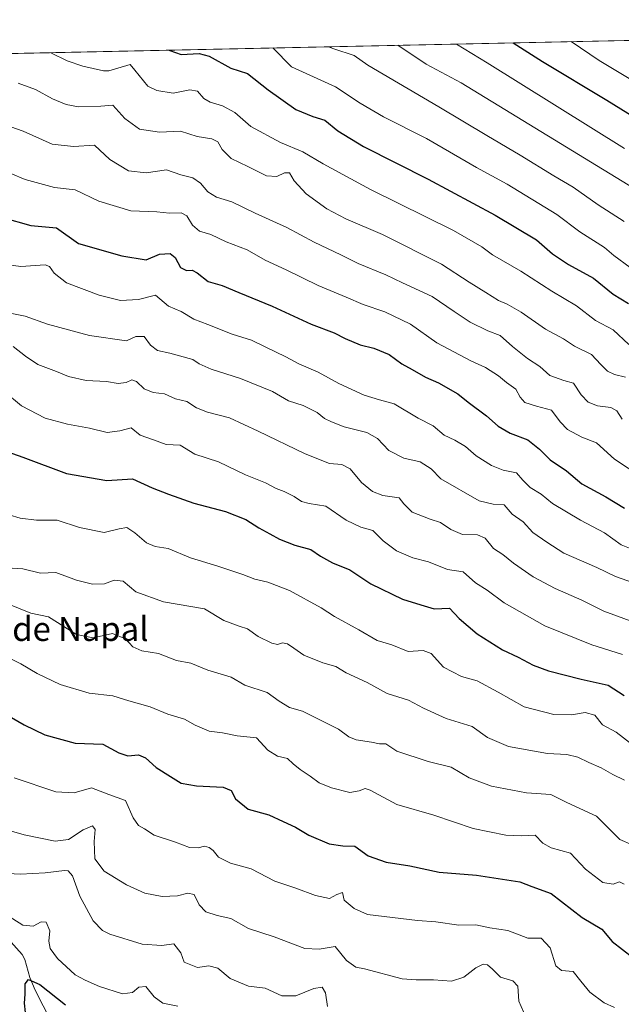
# Model space of a CAD drawing. Units: metres. Extents: x 645020 to 648482, y 4727640 to 4730026.
# Drawn here: x 647906 to 648106, y 4729698 to 4730026 of the extents above; entities that cross this region are included whole.
import ezdxf
from ezdxf.enums import TextEntityAlignment as Align

# ---------------------------------------------------------------- set-up
doc = ezdxf.new("R2010")
doc.units = ezdxf.units.M
doc.header["$MEASUREMENT"] = 0
for name, color, linetype, lineweight in [('Comarca CxS', 21, 'Continuous', 0), ('Comunidad Autónoma CxS', 142, 'Continuous', 0), ('Corriente natural lineal', 142, 'Continuous', 13), ('Curva de nivel maestra', 30, 'Continuous', 30), ('Curva de nivel normal', 30, 'Continuous', 0), ('Espacio natural protegido CxS', 121, 'Continuous', 0), ('Matorral CxS', 135, 'Continuous', 0), ('Municipio CxS', 4, 'Continuous', 0), ('Provincia CxS', 1, 'Continuous', 0), ('Texto cartográfico', 7, 'Continuous', 0)]:
    doc.layers.add(name, color=color, linetype=linetype, lineweight=lineweight)
doc.styles.add('Style-Arial', font='txt')

# ---------------------------------------------------------------- blocks, each defined once
blk = doc.blocks.new('*U5')
at = {"layer": 'Matorral CxS', "color": 135, "linetype": 'Continuous', "lineweight": 0}
blk.add_polyline3d([(647792.1021999996, 4730012.048000001, 775.608699999997), (648432.6100000005, 4730025.66, 906.2023000000045), (648439.7050999999, 4729695.0244, 782.3868999999977)], dxfattribs=at)

msp = doc.modelspace()

# ---------------------------------------------------------------- linework, layer by layer
at = {"layer": 'Comarca CxS', "color": 21, "linetype": 'Continuous', "lineweight": 0, "flags": 128}
msp.add_lwpolyline([(645320.3773906855, 4727645.208476138), (645068.6900010962, 4727639.859982706), (645057.022210633, 4728196.487458922), (645020.2000010962, 4729953.139982685), (648432.6100011235, 4730025.659982682), (648441.2540000009, 4729622.8442), (648473.6065999997, 4728115.189099999), (648475.921100001, 4728007.3322), (648476.523000001, 4727979.280400001), (648482.2500011224, 4727712.399982707), (647396.144460993, 4727689.319695566), (647376.2677412855, 4727688.897292687), (647327.436553293, 4727687.859597612), (647268.8145621757, 4727686.613839803), (647133.7813550915, 4727683.744324069), (647118.9180585005, 4727683.42845351), (647090.6119999995, 4727682.827000001), (646757.6565000003, 4727675.751499999)], close=True, dxfattribs=at)
at = {"layer": 'Comunidad Autónoma CxS', "color": 142, "linetype": 'Continuous', "lineweight": 0, "flags": 128}
msp.add_lwpolyline([(645320.3773906855, 4727645.208476138), (645068.6900010962, 4727639.859982706), (645057.022210633, 4728196.487458922), (645020.2000010962, 4729953.139982685), (648432.6100011235, 4730025.659982682), (648441.2540000009, 4729622.8442), (648473.6065999997, 4728115.189099999), (648475.921100001, 4728007.3322), (648476.523000001, 4727979.280400001), (648482.2500011224, 4727712.399982707), (647396.144460993, 4727689.319695566), (647376.2677412855, 4727688.897292687), (647327.436553293, 4727687.859597612), (647268.8145621757, 4727686.613839803), (647133.7813550915, 4727683.744324069), (647118.9180585005, 4727683.42845351), (647090.6119999995, 4727682.827000001), (646757.6565000003, 4727675.751499999)], close=True, dxfattribs=at)
at = {"layer": 'Corriente natural lineal', "color": 142, "linetype": 'Continuous', "lineweight": 13}
msp.add_polyline3d([(647902.3180999998, 4729720.160700001, 703.027900000001), (647907, 4729715, 701.5240000000049), (647907.9243999999, 4729713.366699999, 701.0075999999973), (647909.5433999998, 4729707.3463, 700.7017999999953), (647911.3746999997, 4729703.155200001, 700.0895000000019), (647919.2345000004, 4729687.761299999, 695.5433000000048)], dxfattribs=at)
at = {"layer": 'Curva de nivel maestra', "color": 30, "linetype": 'Continuous', "lineweight": 30, "flags": 128}
for points, elevation in [([(648070.3017999995, 4730017.960300001), (648080, 4730011.7401), (648101.4400000004, 4729998.9301), (648113.0700000003, 4729991.670100001)], 825), ([(647955.8545000004, 4730015.528000001), (647956.0700000003, 4730015.380100001), (647959.9400000004, 4730014.140100001), (647965.8700000001, 4730014.370100001), (647969.2100000001, 4730013.4901), (647976.4299999997, 4730009.550100001), (647981.9100000003, 4730007.780099999), (647988.8600000005, 4730002.3101), (647998.0700000003, 4729995.860099999), (648003.6799999997, 4729993.470100001), (648007.6699999999, 4729992.280099999), (648011.9900000002, 4729988.720100001), (648020.5700000003, 4729983.5101), (648041.9900000002, 4729972.6601), (648064.3399999999, 4729960.6801), (648078.0099999999, 4729952.470100001), (648083.3700000001, 4729947.8101), (648088.7000000002, 4729944.340100001), (648097.0300000003, 4729939.7401), (648103.5300000003, 4729934.4801), (648108.5899999999, 4729931.380100001)], 800), ([(647900.4400000004, 4729959.940099999), (647909.8899999997, 4729957.2301), (647918.4199999999, 4729956.5101), (647925.7000000002, 4729951.300100001), (647940.1399999997, 4729947.1601), (647948.2800000003, 4729945.880100001), (647952.7000000002, 4729947.710100001), (647956.2800000003, 4729948.0001), (647957.8799999999, 4729946.670100001), (647959.7000000002, 4729943.2601), (647961.7000000002, 4729942.280099999), (647963.54, 4729942.4301), (647965.2199999997, 4729941.4901), (647968.8600000005, 4729938.630100001), (647973.5300000003, 4729937.290100001), (647979.0300000003, 4729934.940099999), (647990.1299999999, 4729930.4901), (648003.0899999999, 4729924.520099999), (648010.7999999998, 4729921.620100001), (648014.3700000001, 4729919.700099999), (648019.3700000001, 4729917.5601), (648023.9800000006, 4729916.440099999), (648029.1100000005, 4729914.390100001), (648033.2300000006, 4729911.2401), (648036.7400000002, 4729909.4101), (648041.1399999997, 4729906.8101), (648045.4199999999, 4729904.960100001), (648051.9000000004, 4729901.340100001), (648055.2699999996, 4729898.540100001), (648061.4000000004, 4729893.970100001), (648065.25, 4729890.590100001), (648069.3099999997, 4729888.190099999), (648075.1200000001, 4729886.030099999), (648079.0499999998, 4729882.950099999), (648082.5700000003, 4729879.3301), (648088.0099999999, 4729875.6801), (648093.1100000005, 4729871.440099999), (648101.0899999999, 4729867.0701), (648107.3300000001, 4729863.370100001)], 775), ([(647900.3600000005, 4729882.710100001), (647907.2400000002, 4729880.2401), (647921.7800000003, 4729874.790100001), (647935.1500000004, 4729872.4801), (647943.7000000002, 4729873.040100001), (647950.2199999997, 4729870.0601), (647955.6500000004, 4729867.9901), (647964.0800000001, 4729864.940099999), (647974.6600000003, 4729862.170100001), (647981.3700000001, 4729859.550100001), (647985.7000000002, 4729856.770099999), (647989.4199999999, 4729854.8201), (647992.54, 4729852.9801), (647997.6399999997, 4729851.0601), (648003.0599999997, 4729849.610099999), (648006.2699999996, 4729847.390100001), (648010.1600000003, 4729845.100099999), (648015.9500000002, 4729842.8301), (648022.9600000001, 4729838.170100001), (648033.5099999999, 4729833.120100001), (648039.5700000003, 4729831.1801), (648044.0499999998, 4729829.9101), (648049.1100000005, 4729830.100099999), (648052.3799999999, 4729826.6801), (648058.3700000001, 4729821.5701), (648066.7000000002, 4729816.2401), (648071.9800000006, 4729813.8201), (648076.9299999997, 4729811.130100001), (648082.0599999997, 4729809.2401), (648092.9500000002, 4729806.520099999), (648101.9199999999, 4729804.4901), (648107.2100000001, 4729801.0601)], 749.9999999999999), ([(647901.4100000003, 4729794.9801), (647907.6900000004, 4729791.2601), (647914.5800000001, 4729787.970100001), (647924.6900000004, 4729785.210100001), (647933.8099999997, 4729784.880100001), (647939.1799999997, 4729782.0601), (647942.1200000001, 4729781.040100001), (647945.7199999997, 4729781.3201), (647948.0499999998, 4729780.340100001), (647951.5999999996, 4729777.1801), (647956.2999999998, 4729774.1501), (647959.8600000005, 4729771.960100001), (647965.0099999999, 4729771.0601), (647973.8300000001, 4729770.5701), (647976.5499999998, 4729769.4901), (647978, 4729766.670100001), (647982.1600000003, 4729763.2601), (647988.9900000002, 4729761.350099999), (647993.7599999999, 4729759.190099999), (647997.9199999999, 4729757.2601), (648002.3200000003, 4729754.6601), (648009.0899999999, 4729751.7601), (648013.6299999999, 4729751.110099999), (648017.6799999997, 4729750.9901), (648022.0300000003, 4729747.8201), (648028.04, 4729745.670100001), (648035.9000000004, 4729744.4101), (648045.6699999999, 4729742.350099999), (648058.0599999997, 4729741.4001), (648072.5499999998, 4729739.0801), (648076.4699999997, 4729737.5701), (648082.9199999999, 4729735.2601), (648093.2400000002, 4729727.2501), (648099.7400000002, 4729723.420100001), (648103.2199999997, 4729719.3201), (648110.1299999999, 4729713.970100001)], 725), ([(647908.0899999999, 4729695.7601), (647907.7999999998, 4729698.8101), (647908.0099999999, 4729701.800100001), (647907.9699999997, 4729705.270099999), (647909.1100000005, 4729706.720100001), (647912.8899999997, 4729705.040100001), (647921.3799999999, 4729698.270099999)], 700)]:
    msp.add_lwpolyline(points, dxfattribs=dict(at, elevation=elevation))
at = {"layer": 'Curva de nivel normal', "color": 30, "linetype": 'Continuous', "lineweight": 0, "flags": 128}
for points, elevation in [([(648008.8912000004, 4730016.655300001), (648010.6699999999, 4730015.940099999), (648017.4000000004, 4730013.800100001), (648021.9100000003, 4730010.5101), (648045.5599999997, 4729996.7301), (648061.4900000002, 4729987.170100001), (648072.6600000003, 4729980.6601), (648083.7599999999, 4729973.770099999), (648090.2800000003, 4729969.950099999), (648098.5899999999, 4729964.1801), (648107.1799999997, 4729958.610099999)], 810), ([(648031.9815999996, 4730017.146000001), (648041.3799999999, 4730010.920100001), (648053, 4730004.6801), (648110.5499999998, 4729969.5601)], 815), ([(648051.4374000002, 4730017.5595), (648061.6299999999, 4730011.350099999), (648107.3600000005, 4729982.870100001)], 820), ([(648089.5669, 4730018.3698), (648098.9199999999, 4730012.140100001), (648117.7599999999, 4730000.790100001)], 830), ([(647916.5723000001, 4730014.693399999), (647922.0099999999, 4730012.020099999), (647927.2100000001, 4730010.190099999), (647934.0499999998, 4730008.6501), (647935.8200000003, 4730008.6801), (647942.8899999997, 4730010.8201), (647944.4800000006, 4730008.870100001), (647948.8600000005, 4730003.610099999), (647951.7599999999, 4730002.170100001), (647957.2699999996, 4730001.280099999), (647962.7199999997, 4730002.390100001), (647965.2699999996, 4730001.940099999), (647967.4800000006, 4729999.4801), (647969.5599999997, 4729998.2301), (647973.6699999999, 4729997.0601), (647977.7199999997, 4729994.840100001), (647983.0300000003, 4729990.210100001), (647992.8700000001, 4729984.860099999), (648000.3700000001, 4729981.780099999), (648007.0700000003, 4729977.7301), (648022.8399999999, 4729969.2601), (648050.4100000003, 4729955.550100001), (648059.9199999999, 4729950.130100001), (648063.3899999997, 4729947.540100001), (648072.8799999999, 4729942.090100001), (648083.1299999999, 4729935.440099999), (648091.3200000003, 4729930.520099999), (648097.6799999997, 4729925.6501), (648103.4900000002, 4729922.590100001), (648108.7300000006, 4729917.6801)], 795), ([(647990.3844, 4730016.262), (647996.5899999999, 4730009.970100001), (648011.1699999999, 4730003.380100001), (648019.3700000001, 4729997.970100001), (648027.2199999997, 4729993.340100001), (648041.4600000001, 4729986.220100001), (648058.0499999998, 4729976.540100001), (648068.2699999996, 4729971.0001), (648084.8300000001, 4729960.970100001), (648092.4400000004, 4729955.140100001), (648100.6200000001, 4729949.960100001), (648103.7400000002, 4729947.2601), (648109.1600000003, 4729943.2601)], 805), ([(647905.6600000003, 4730004.540100001), (647911.4800000006, 4730002.420100001), (647917.1200000001, 4729999.390100001), (647921.6500000004, 4729997.5001), (647925.7000000002, 4729996.6601), (647933.2300000006, 4729996.880100001), (647937.2199999997, 4729997.2301), (647941.2000000002, 4729992.840100001), (647946.0800000001, 4729989.280099999), (647952.7000000002, 4729988.3301), (647959.6500000004, 4729988.6601), (647965.1600000003, 4729986.8301), (647970.0800000001, 4729986.090100001), (647972.0800000001, 4729985.0801), (647973.4800000006, 4729982.4901), (647976.4900000002, 4729979.5001), (647982.0700000003, 4729976.860099999), (647988.25, 4729973.770099999), (647991.7100000001, 4729973.5101), (647994.2599999999, 4729974.780099999), (647995.8899999997, 4729974.770099999), (647997.4699999997, 4729972.140100001), (648001.4500000002, 4729967.790100001), (648008.3600000005, 4729962.8201), (648014.6900000004, 4729959.520099999), (648026.8300000001, 4729954.3101), (648046.4800000006, 4729944.390100001), (648055.6600000003, 4729938.380100001), (648061.2100000001, 4729935.0101), (648065.3899999997, 4729932.3101), (648068.3399999999, 4729931.1501), (648073, 4729928.4801), (648081.0899999999, 4729922.780099999), (648087.0499999998, 4729919.5701), (648090.7100000001, 4729917.140100001), (648096.3799999999, 4729914.390100001), (648099.4199999999, 4729911.020099999), (648101.6500000004, 4729908.840100001), (648104.0300000003, 4729907.7601), (648107.5899999999, 4729906.9101)], 790), ([(647901.3700000001, 4729990.670100001), (647907.3300000001, 4729988.5601), (647916.9900000002, 4729984.3301), (647924.0499999998, 4729983.4801), (647931.0199999996, 4729983.950099999), (647936.2000000002, 4729979.1601), (647942.3700000001, 4729975.4801), (647948.2000000002, 4729974.720100001), (647955.0300000003, 4729975.7401), (647959.7599999999, 4729974.0601), (647963.7199999997, 4729973.1501), (647966.3300000001, 4729971.3301), (647968.75, 4729968.420100001), (647971.6600000003, 4729966.670100001), (647976.7199999997, 4729965.130100001), (647984.4800000006, 4729961.350099999), (647995.0300000003, 4729956.5601), (648004.1200000001, 4729951.770099999), (648012.9800000006, 4729947.4901), (648018.7699999996, 4729944.5801), (648027.9400000004, 4729940.8201), (648033.4800000006, 4729938.170100001), (648043.3600000005, 4729933.6501), (648050.6399999997, 4729928.6801), (648056.0099999999, 4729925.1601), (648061.8200000003, 4729922.200099999), (648065.9800000006, 4729920.6501), (648070.0899999999, 4729917.100099999), (648075.0999999996, 4729913.110099999), (648079.1299999999, 4729910.440099999), (648082.4600000001, 4729907.4001), (648087.1900000004, 4729905.800100001), (648090.3899999997, 4729904.8101), (648092.9400000004, 4729900.950099999), (648095.2199999997, 4729898.5601), (648098.3600000005, 4729897.360099999), (648102.7300000006, 4729896.7401), (648104.7599999999, 4729895.6801), (648106.54, 4729892.950099999)], 785), ([(647888.8200000003, 4729980.4901), (647908.0599999997, 4729972.5001), (647917.8200000003, 4729969.920100001), (647924.6500000004, 4729969.130100001), (647932.5199999996, 4729965.360099999), (647943.2100000001, 4729962.130100001), (647951.75, 4729961.8101), (647956.04, 4729961.380100001), (647959.8399999999, 4729961.520099999), (647961.8300000001, 4729960.5001), (647963.6399999997, 4729957.3301), (647966.0199999996, 4729955.4001), (647969.8099999997, 4729954.3201), (647974.8700000001, 4729951.8301), (647981.79, 4729949.190099999), (647987.8099999997, 4729945.7301), (647994.8300000001, 4729942.540100001), (648005.4199999999, 4729937.350099999), (648014.79, 4729933.440099999), (648020.3600000005, 4729931.030099999), (648027.5599999997, 4729928.5601), (648036.1600000003, 4729924.5001), (648044.8899999997, 4729918.2301), (648050.5800000001, 4729915.2501), (648056.2199999997, 4729912.2301), (648061.1399999997, 4729910.100099999), (648065.4400000004, 4729907.270099999), (648068.0800000001, 4729905.050100001), (648071.1799999997, 4729902.880100001), (648072.5999999996, 4729900.190099999), (648074.1799999997, 4729898.460100001), (648078.0300000003, 4729897.200099999), (648083.0899999999, 4729895.840100001), (648085.9400000004, 4729891.9901), (648088.3499999996, 4729889.450099999), (648093.1600000003, 4729886.940099999), (648098, 4729885.0101), (648103.9299999997, 4729879.610099999), (648117.6299999999, 4729870.630100001)], 780), ([(647902.5099999999, 4729944.170100001), (647906.5800000001, 4729943.5801), (647914.6900000004, 4729944.220100001), (647916.0599999997, 4729943.630100001), (647917.6699999999, 4729941.370100001), (647921.75, 4729938.220100001), (647932.5800000001, 4729934.0701), (647939.75, 4729932.380100001), (647945.7000000002, 4729932.620100001), (647951.3700000001, 4729934.1601), (647955.7300000006, 4729930.4901), (647959.9199999999, 4729928.6601), (647964.1200000001, 4729926.100099999), (647968.75, 4729924.3201), (647976.8399999999, 4729921.190099999), (647983.2400000002, 4729919.140100001), (647988.04, 4729916.790100001), (647994.6900000004, 4729913.620100001), (647999, 4729911.3201), (648005.4299999997, 4729908.530099999), (648012.3300000001, 4729904.800100001), (648020.7100000001, 4729900.840100001), (648025.7999999998, 4729899.3301), (648030.7599999999, 4729897.970100001), (648038.7100000001, 4729893.220100001), (648043.6399999997, 4729890.640100001), (648047.3300000001, 4729887.5801), (648050.8799999999, 4729885.950099999), (648054.4199999999, 4729883.7601), (648058.0199999996, 4729880.6801), (648063.1299999999, 4729877.450099999), (648066.9900000002, 4729875.9901), (648071.4299999997, 4729875.100099999), (648073.4800000006, 4729872.640100001), (648075.9600000001, 4729870.140100001), (648079.6200000001, 4729867.9901), (648083.3200000003, 4729864.880100001), (648092.6399999997, 4729859.3101), (648100.6500000004, 4729855.0801), (648106.1799999997, 4729851.100099999), (648113.9900000002, 4729848.0801)], 770), ([(647902.5, 4729928.190099999), (647908, 4729927.1801), (647915.4299999997, 4729924.440099999), (647929.4000000004, 4729920.700099999), (647941.7000000002, 4729918.920100001), (647944.8099999997, 4729920.370100001), (647947.54, 4729920.4101), (647949.7199999997, 4729917.4801), (647952.0599999997, 4729915.700099999), (647956.1100000005, 4729914.880100001), (647963.7199999997, 4729912.780099999), (647965.8899999997, 4729911.2401), (647969.8499999996, 4729909.520099999), (647979.6600000003, 4729906.440099999), (647990.2699999996, 4729902.040100001), (647995.5899999999, 4729899.040100001), (648000.4100000003, 4729897.420100001), (648005.1399999997, 4729895.140100001), (648007.5700000003, 4729893.120100001), (648009.8799999999, 4729892.0601), (648014.1200000001, 4729890.340100001), (648021.6399999997, 4729888.460100001), (648025.1399999997, 4729886.440099999), (648028.9199999999, 4729882.5001), (648033.8899999997, 4729879.9001), (648039.3300000001, 4729878.7601), (648043.0599999997, 4729876.370100001), (648046.29, 4729873.040100001), (648058.9900000002, 4729865.7501), (648063.6900000004, 4729864.600099999), (648067.3399999999, 4729864.380100001), (648069.9800000006, 4729861.360099999), (648073.6100000005, 4729858.8301), (648076.8799999999, 4729855.2601), (648081.4299999997, 4729852.050100001), (648087.1699999999, 4729848.360099999), (648098.0599999997, 4729843.640100001), (648104.2800000003, 4729840.5601), (648110.29, 4729838.450099999)], 765), ([(647904.04, 4729917.050100001), (647908.1299999999, 4729913.850099999), (647912.2000000002, 4729911.050100001), (647918.3899999997, 4729908.780099999), (647922.4000000004, 4729907.0701), (647928.2999999998, 4729905.7401), (647935.0099999999, 4729905.390100001), (647938.9900000002, 4729904.7601), (647941.5700000003, 4729905.100099999), (647943.5199999996, 4729905.9801), (647945.0099999999, 4729905.460100001), (647947.6299999999, 4729902.960100001), (647950.5599999997, 4729901.8101), (647954.2999999998, 4729901.300100001), (647958, 4729899.670100001), (647961.79, 4729898.800100001), (647964.9900000002, 4729896.700099999), (647968.5999999996, 4729895.200099999), (647975.9400000004, 4729893.370100001), (647985.5499999998, 4729888.890100001), (648001.1399999997, 4729881.370100001), (648009.2100000001, 4729878.210100001), (648013.3700000001, 4729877.780099999), (648016.0700000003, 4729876.340100001), (648019.8300000001, 4729871.800100001), (648023.4699999997, 4729868.840100001), (648026.9800000006, 4729867.5801), (648032.4199999999, 4729866.7501), (648033.9400000004, 4729864.7601), (648036.6799999997, 4729861.9801), (648042.7100000001, 4729859.610099999), (648046.0899999999, 4729858.600099999), (648049.5899999999, 4729856.220100001), (648053.4500000002, 4729854.610099999), (648058.4000000004, 4729854.4101), (648060.9600000001, 4729853.350099999), (648063.7400000002, 4729849.940099999), (648066.8499999996, 4729847.960100001), (648070.4500000002, 4729845.0001), (648076.8899999997, 4729840.540100001), (648084.2199999997, 4729836.5801), (648093.1600000003, 4729832.7501), (648100.4400000004, 4729829.120100001), (648113.7800000003, 4729824.220100001)], 760), ([(647900.9100000003, 4729902.2501), (647906.8399999999, 4729897.380100001), (647914.7199999997, 4729893.2601), (647922.0899999999, 4729891.2301), (647929.3799999999, 4729889.950099999), (647935.3099999997, 4729888.440099999), (647939.4600000001, 4729888.9801), (647943.3099999997, 4729890.0601), (647946.2599999999, 4729887.530099999), (647950.7300000006, 4729886.050100001), (647954.8499999996, 4729884.530099999), (647959.5800000001, 4729884.210100001), (647964.4600000001, 4729881.2601), (647972.3200000003, 4729878.720100001), (647981.2400000002, 4729874.350099999), (647987.9199999999, 4729871.790100001), (647991.5199999996, 4729869.880100001), (647994.1200000001, 4729868.880100001), (647997.4800000006, 4729867.1501), (647999.8899999997, 4729865.5101), (648002.4299999997, 4729864.880100001), (648008.0300000003, 4729863.9801), (648014.7199999997, 4729859.3301), (648019.6200000001, 4729856.960100001), (648023.5700000003, 4729855.860099999), (648027.0899999999, 4729852.4301), (648031.4800000006, 4729849.1501), (648036.9199999999, 4729846.840100001), (648042.1200000001, 4729845.450099999), (648048.4299999997, 4729842.9301), (648053.6399999997, 4729842.120100001), (648057.7199999997, 4729838.520099999), (648061.6500000004, 4729836.050100001), (648067.2999999998, 4729831.870100001), (648080.8099999997, 4729824.1601), (648096.4800000006, 4729817.860099999), (648106.6699999999, 4729814.6801)], 755), ([(648110.4199999999, 4729784.340100001), (648104.4900000002, 4729788.8301), (648100, 4729791.350099999), (648097.4600000001, 4729794.520099999), (648094.1900000004, 4729795.450099999), (648089.7100000001, 4729794.6601), (648083.8399999999, 4729794.7501), (648073.9000000004, 4729797.2401), (648065.3099999997, 4729802.220100001), (648058.2800000003, 4729805.9001), (648053.1399999997, 4729807.390100001), (648047.1100000005, 4729810.450099999), (648043.0599999997, 4729815.0601), (648040.3099999997, 4729815.9801), (648035.4000000004, 4729815.6501), (648029.9299999997, 4729817.9001), (648025.1100000005, 4729819.3101), (648018.9699999997, 4729822.9001), (648010.9000000004, 4729827.3101), (648006.4500000002, 4729830.2401), (647995.9299999997, 4729835.940099999), (647988.6699999999, 4729838.670100001), (647984.3399999999, 4729839.6801), (647980.4199999999, 4729841.3101), (647972.0300000003, 4729844.040100001), (647963.0300000003, 4729846.7601), (647955.5300000003, 4729849.880100001), (647951.2000000002, 4729850.540100001), (647948.3200000003, 4729851.7501), (647944.4500000002, 4729855.0801), (647941.7800000003, 4729856.9301), (647939.2999999998, 4729856.4801), (647934.3399999999, 4729855.270099999), (647926.0999999996, 4729856.940099999), (647918.6500000004, 4729859.280099999), (647911.79, 4729859.300100001), (647906.3499999996, 4729860.050100001), (647902.7000000002, 4729861.0801)], 745), ([(647903.75, 4729843.360099999), (647907.2000000002, 4729843.200099999), (647913.0800000001, 4729841.7501), (647918.2400000002, 4729841.9001), (647925.1399999997, 4729839.4301), (647930.4000000004, 4729838.0601), (647934.4299999997, 4729838.210100001), (647937.6500000004, 4729839.420100001), (647940.6299999999, 4729839.0801), (647944.79, 4729835.460100001), (647954, 4729832.220100001), (647967.7000000002, 4729829.8301), (647974.0999999996, 4729825.950099999), (647979.1500000004, 4729824.090100001), (647981.9500000002, 4729823.2301), (647985.5499999998, 4729820.6801), (647989.9900000002, 4729818.470100001), (647991.8799999999, 4729818.0601), (647993.5999999996, 4729818.5601), (647995.2199999997, 4729818.2401), (647997.3399999999, 4729816.840100001), (648000.6399999997, 4729814.4101), (648007.0300000003, 4729811.920100001), (648011.3700000001, 4729810.700099999), (648014.7699999996, 4729808.600099999), (648021.7000000002, 4729805.340100001), (648028.4199999999, 4729801.7601), (648035.4699999997, 4729799.4801), (648040.4500000002, 4729796.800100001), (648048.0300000003, 4729793.440099999), (648056.6699999999, 4729790.770099999), (648061.7699999996, 4729787.130100001), (648068.79, 4729784.1601), (648081.6699999999, 4729781.790100001), (648088.1299999999, 4729781.450099999), (648091.7400000002, 4729780.530099999), (648095.4400000004, 4729778.7601), (648099.5599999997, 4729777.040100001), (648103.4100000003, 4729774.770099999), (648107.2999999998, 4729772.9101)], 740), ([(647902.8200000003, 4729831.2601), (647909.9000000004, 4729828.390100001), (647915.8200000003, 4729827.1601), (647925.0899999999, 4729821.3101), (647930.6500000004, 4729820.2301), (647937.0999999996, 4729821.700099999), (647941.3700000001, 4729819.850099999), (647943.7999999998, 4729817.270099999), (647946.8600000005, 4729815.860099999), (647952.3799999999, 4729815.050100001), (647958.3799999999, 4729812.720100001), (647963.1600000003, 4729811.8301), (647968.79, 4729809.460100001), (647976.5199999996, 4729807.100099999), (647981.0599999997, 4729804.540100001), (647988.4900000002, 4729802.0801), (647992.5, 4729799.210100001), (647995.8600000005, 4729797.0801), (648000.2100000001, 4729795.880100001), (648012.2400000002, 4729789.8201), (648015.5999999996, 4729787.3301), (648018.04, 4729786.380100001), (648023.2300000006, 4729785.520099999), (648025.8600000005, 4729785.0001), (648027.9900000002, 4729784.950099999), (648031.5800000001, 4729782.590100001), (648042.0199999996, 4729779.1601), (648049.6200000001, 4729777.210100001), (648055.7000000002, 4729773.720100001), (648063.0300000003, 4729770.880100001), (648074.7000000002, 4729768.7301), (648082.8200000003, 4729768.120100001), (648088.1699999999, 4729765.460100001), (648098, 4729761.0101), (648102.6100000005, 4729756.280099999), (648105.7699999996, 4729753.1601), (648109.9100000003, 4729751.460100001)], 734.9999999999999), ([(647899.0300000003, 4729815.290100001), (647906.6200000001, 4729811.540100001), (647911.9600000001, 4729808.3301), (647919.6900000004, 4729804.7401), (647929.3399999999, 4729801.840100001), (647937.1900000004, 4729800.950099999), (647942.4900000002, 4729799.3301), (647949.6200000001, 4729797.3301), (647955.5, 4729794.890100001), (647961.0099999999, 4729793.220100001), (647964.5199999996, 4729791.2401), (647969.2400000002, 4729789.2301), (647973.6900000004, 4729788.640100001), (647978.5099999999, 4729787.700099999), (647984.9000000004, 4729787.020099999), (647988.7000000002, 4729782.840100001), (647991.8700000001, 4729780.880100001), (647995.25, 4729780.140100001), (647997.1399999997, 4729778.380100001), (647999.4299999997, 4729776.440099999), (648002.7999999998, 4729774.270099999), (648005.8099999997, 4729772.0101), (648009.8499999996, 4729770.3201), (648016.0199999996, 4729768.8201), (648019.0999999996, 4729769.370100001), (648021.0999999996, 4729770.200099999), (648022.7400000002, 4729769.590100001), (648031.6600000003, 4729764.840100001), (648043.9500000002, 4729761.290100001), (648057.0300000003, 4729756.840100001), (648067.9000000004, 4729754.630100001), (648073.2199999997, 4729754.420100001), (648077.5800000001, 4729754.590100001), (648080.1200000001, 4729752.0001), (648082.8799999999, 4729750.4101), (648089.4000000004, 4729748.620100001), (648094.3099999997, 4729743.3201), (648100.0999999996, 4729738.960100001), (648103.5499999998, 4729738.390100001), (648105.5999999996, 4729739.1601), (648107.1799999997, 4729738.3301)], 730), ([(647904.4000000004, 4729773.6601), (647918.2100000001, 4729769.0701), (647924.3200000003, 4729768.7401), (647930.1100000005, 4729770.360099999), (647935.8799999999, 4729768.120100001), (647941.3799999999, 4729766.110099999), (647943.9100000003, 4729760.360099999), (647945.7199999997, 4729757.8101), (647947.6699999999, 4729756.710100001), (647950.8899999997, 4729754.620100001), (647958.0099999999, 4729752.280099999), (647962.7000000002, 4729750.5801), (647965.5700000003, 4729750.450099999), (647967.6299999999, 4729750.960100001), (647969.2300000006, 4729750.590100001), (647970.5499999998, 4729749.550100001), (647972.3600000005, 4729747.380100001), (647976.29, 4729745.3301), (647983.1299999999, 4729743.4801), (647991.0199999996, 4729739.360099999), (647998.04, 4729737.050100001), (648004.54, 4729734.550100001), (648009.2300000006, 4729733.5801), (648011.7000000002, 4729734.9101), (648013.5, 4729735.5601), (648014.0899999999, 4729733.040100001), (648017.4699999997, 4729730.3101), (648021.9000000004, 4729728.2501), (648038.4600000001, 4729726.2301), (648044.5700000003, 4729725.840100001), (648052.2199999997, 4729724.7501), (648057.8600000005, 4729724.860099999), (648062.54, 4729723.880100001), (648068.5199999996, 4729722.920100001), (648075.1600000003, 4729720.4001), (648079.6399999997, 4729720.370100001), (648082.5599999997, 4729717.2401), (648084.5, 4729711.2501), (648086.3700000001, 4729709.700099999), (648090.2599999999, 4729709.340100001), (648092.79, 4729706.130100001), (648095.8099999997, 4729702.4801), (648100.5499999998, 4729698.880100001), (648103.9299999997, 4729697.340100001)], 720.0000000000001), ([(648073.7199999997, 4729695.960100001), (648072.1799999997, 4729699.5001), (648071.8099999997, 4729704.460100001), (648070.2300000006, 4729706.2401), (648066.1100000005, 4729707.450099999), (648063.3700000001, 4729710.1501), (648061.7599999999, 4729711.540100001), (648060.3600000005, 4729711.720100001), (648057.8700000001, 4729710.520099999), (648053.8499999996, 4729707.4801), (648049.79, 4729706.120100001), (648043.8099999997, 4729706.5601), (648038.0499999998, 4729706.520099999), (648033.4000000004, 4729706.950099999), (648020.8499999996, 4729710.190099999), (648017.9900000002, 4729710.7601), (648014.8799999999, 4729712.960100001), (648011.0899999999, 4729717.690099999), (648005.7300000006, 4729716.800100001), (648001.0099999999, 4729717.020099999), (647990.8300000001, 4729720.840100001), (647982.2300000006, 4729723.5701), (647976.4600000001, 4729726.9301), (647971.8200000003, 4729727.9901), (647968.0800000001, 4729729.170100001), (647965.8300000001, 4729731.4901), (647964.2199999997, 4729734.890100001), (647962.0800000001, 4729735.420100001), (647958.6500000004, 4729734.5001), (647953.5800000001, 4729734.300100001), (647947.7999999998, 4729735.340100001), (647941.7000000002, 4729738.120100001), (647934.3300000001, 4729742.6501), (647931.1600000003, 4729746.7301), (647930.9400000004, 4729752.540100001), (647931.3200000003, 4729756.540100001), (647930.4000000004, 4729757.720100001), (647927.3399999999, 4729756.460100001), (647922.4000000004, 4729753.220100001), (647918.0300000003, 4729752.690099999), (647907.7000000002, 4729754.7401), (647896.5199999996, 4729757.960100001)], 715), ([(647895.7000000002, 4729742.1801), (647906.5199999996, 4729741.720100001), (647914.6799999997, 4729742.110099999), (647921.0599999997, 4729742.9101), (647922.29, 4729742.7601), (647923.75, 4729741.0801), (647926.2199999997, 4729734.340100001), (647930.5800000001, 4729726.120100001), (647933.7800000003, 4729722.9101), (647936.2199999997, 4729721.700099999), (647946.9699999997, 4729718.420100001), (647953.4800000006, 4729718.0001), (647957.4199999999, 4729718.540100001), (647959.75, 4729715.5101), (647960.8799999999, 4729712.440099999), (647965.3099999997, 4729710.6501), (647969.0700000003, 4729711.2601), (647972.04, 4729710.4901), (647976.1799999997, 4729706.9801), (647982.29, 4729704.4901), (647987.8499999996, 4729703.7601), (647993.3200000003, 4729701.220100001), (647998.0499999998, 4729701.300100001), (648004.0499999998, 4729703.7301), (648006.8200000003, 4729704.110099999), (648007.8700000001, 4729702.2601), (648008.5499999998, 4729697.720100001)], 710), ([(647958.7599999999, 4729697.8301), (647953.8099999997, 4729698.8201), (647950.9199999999, 4729700.9301), (647948.1600000003, 4729704.380100001), (647945.7599999999, 4729704.1801), (647943.7199999997, 4729702.370100001), (647940.4299999997, 4729701.860099999), (647932.7199999997, 4729704.3301), (647928.0199999996, 4729706.5001), (647924.6299999999, 4729708.190099999), (647918.7599999999, 4729713.6801), (647916.3399999999, 4729716.960100001), (647915.9000000004, 4729719.370100001), (647916.2199999997, 4729722.9001), (647914.9900000002, 4729725.690099999), (647913.3899999997, 4729725.860099999), (647910.6699999999, 4729724.360099999), (647907.1900000004, 4729724.700099999), (647901.7699999996, 4729728.220100001)], 705)]:
    msp.add_lwpolyline(points, dxfattribs=dict(at, elevation=elevation))
at = {"layer": 'Espacio natural protegido CxS', "color": 121, "linetype": 'Continuous', "lineweight": 0, "flags": 128}
msp.add_lwpolyline([(645020.2000010962, 4729953.139982685), (648432.6100011235, 4730025.659982682), (648441.2540000009, 4729622.8442)], dxfattribs=at)
at = {"layer": 'Matorral CxS', "color": 135, "linetype": 'Continuous', "lineweight": 0, "extrusion": (-0.1996920397265358, -0.004243832853560901, 0.9798495186264913), "elevation": -148672.3269227622, "flags": 128}
msp.add_lwpolyline([(-4715180.574484551, 733224.2990229072), (-4715180.574484551, 733878.1263829701)], dxfattribs=at)
at = {"layer": 'Municipio CxS', "color": 4, "linetype": 'Continuous', "lineweight": 0, "flags": 128}
msp.add_lwpolyline([(645320.3773906855, 4727645.208476138), (645068.6900010962, 4727639.859982706), (645057.022210633, 4728196.487458922), (645020.2000010962, 4729953.139982685), (648432.6100011235, 4730025.659982682), (648441.2540000009, 4729622.8442), (648473.6065999997, 4728115.189099999), (648475.921100001, 4728007.3322), (648476.523000001, 4727979.280400001), (648482.2500011224, 4727712.399982707), (647396.144460993, 4727689.319695566), (647376.2677412855, 4727688.897292687), (647327.436553293, 4727687.859597612), (647268.8145621757, 4727686.613839803), (647133.7813550915, 4727683.744324069), (647118.9180585005, 4727683.42845351), (647090.6119999995, 4727682.827000001), (646757.6565000003, 4727675.751499999)], close=True, dxfattribs=at)
at = {"layer": 'Provincia CxS', "color": 1, "linetype": 'Continuous', "lineweight": 0, "flags": 128}
msp.add_lwpolyline([(645320.3773906855, 4727645.208476138), (645068.6900010962, 4727639.859982706), (645057.022210633, 4728196.487458922), (645020.2000010962, 4729953.139982685), (648432.6100011235, 4730025.659982682), (648441.2540000009, 4729622.8442), (648473.6065999997, 4728115.189099999), (648475.921100001, 4728007.3322), (648476.523000001, 4727979.280400001), (648482.2500011224, 4727712.399982707), (647396.144460993, 4727689.319695566), (647376.2677412855, 4727688.897292687), (647327.436553293, 4727687.859597612), (647268.8145621757, 4727686.613839803), (647133.7813550915, 4727683.744324069), (647118.9180585005, 4727683.42845351), (647090.6119999995, 4727682.827000001), (646757.6565000003, 4727675.751499999)], close=True, dxfattribs=at)

# ---------------------------------------------------------------- block references
at = {"layer": 'Matorral CxS', "color": 135, "linetype": 'Continuous', "lineweight": 0}
msp.add_blockref('*U5', (0, 0), dxfattribs=at)

# ---------------------------------------------------------------- texts
at = {"layer": 'Texto cartográfico', "color": 7, "linetype": 'Continuous', "lineweight": 0, "style": 'Style-Arial'}
msp.add_text('Muga de Napal', height=8, dxfattribs=at).set_placement((647911.2577939024, 4729823.190149999), align=Align.MIDDLE_CENTER)

doc.saveas('drawing.dxf')
